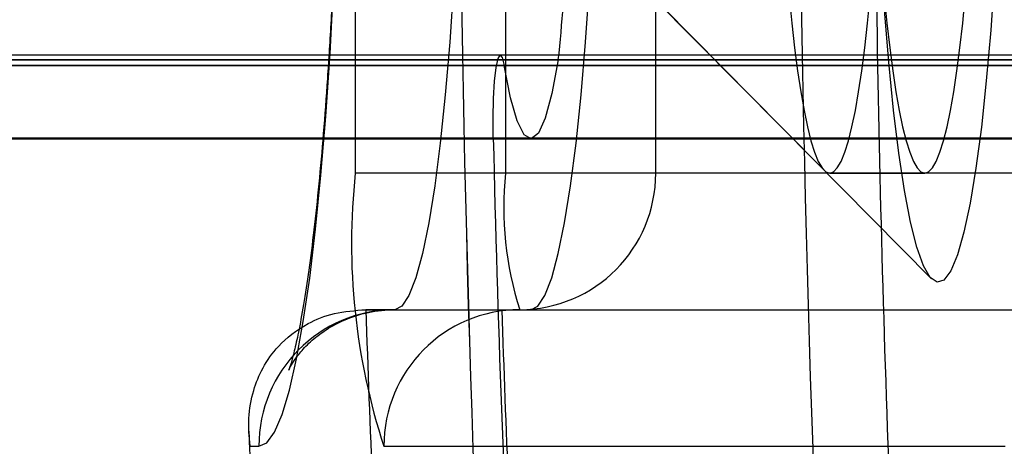
# Model space of a CAD drawing. Extents: x 5 to 415, y 5 to 293.
# Drawn here: x 342 to 343, y 252 to 252 of the extents above; entities that cross this region are included whole.
import ezdxf

# ---------------------------------------------------------------- set-up
doc = ezdxf.new("R2010")
doc.units = 0
doc.linetypes.add('SLD-DURCHGEHEND', pattern=[0])
doc.layers.add('AM_0', color=7, linetype='CONTINUOUS')

msp = doc.modelspace()

# ---------------------------------------------------------------- linework, layer by layer
at = {"layer": 'AM_0', "color": 7, "linetype": 'SLD-DURCHGEHEND'}
for p, q in [((342.5070702214255, 252.4764518244016), (342.5070702214255, 252.1764518244017)), ((342.5510322357709, 252.4764518244016), (342.5510322357709, 252.1764518244017)), ((342.5949942501164, 252.1764518244016), (342.5949942501164, 252.4764518244016)), ((342.5734647003313, 252.2488838499615), (342.6442792571358, 252.1772826427859)), ((342.5970695525995, 252.2250167809029), (342.6757523934933, 252.1454598840413)), ((342.8463653570985, 252.2110166536849), (304.4976010716975, 252.2110166536849)), ((343.1192243405802, 252.2110166536849), (304.7704600551793, 252.2110166536849)), ((342.5495045214182, 252.2110166536849), (306.388688405828, 252.2110166536849)), ((342.8223635048999, 252.2110166536849), (306.6615473893096, 252.2110166536849)), ((342.8474784529178, 252.2079460500245), (304.4987141675171, 252.2079460500245)), ((342.8633258972259, 252.2095734185033), (304.5145616118252, 252.2095734185032)), ((343.1022638004528, 252.2095734185032), (304.7534995150522, 252.2095734185032)), ((343.118111244761, 252.2079460500245), (304.7693469593602, 252.2079460500245)), ((306.3898015016472, 252.2079460500245), (342.5506176172376, 252.2079460500245)), ((306.4056489459553, 252.2095734185033), (342.5664650615457, 252.2095734185033)), ((306.6445868491823, 252.2095734185032), (342.8054029647727, 252.2095734185033)), ((306.6604342934904, 252.2079460500245), (342.8212504090807, 252.2079460500245)), ((342.8443241946344, 252.1866942546195), (304.4955599092337, 252.1866942546195)), ((304.5065058382518, 252.1864518244016), (342.8552701236529, 252.1864518244016)), ((304.7615552886249, 252.1864518244016), (343.1103195740259, 252.1864518244016)), ((343.1212655030444, 252.1866942546195), (304.7725012176437, 252.1866942546195)), ((306.3866472433638, 252.1866942546195), (342.5474633589542, 252.1866942546195)), ((306.3975931723822, 252.1864518244016), (342.5584092879726, 252.1864518244017)), ((306.6526426227553, 252.1864518244016), (342.8134587383456, 252.1864518244016)), ((306.6635885517738, 252.1866942546195), (342.8244046673641, 252.1866942546195)), ((342.5510322357709, 252.1764518244017), (342.5070702214255, 252.1764518244017)), ((342.5949942501164, 252.1764518244016), (342.5510322357709, 252.1764518244017)), ((342.776873776202, 252.1764518244017), (342.5949942501164, 252.1764518244016)), ((342.6459272147651, 252.1764518244017), (342.6737738278354, 252.1764518244017)), ((342.5101628394274, 252.1364518244016), (342.5499437152421, 252.1364518244016)), ((342.5186284121579, 252.1364518244016), (342.5101628394274, 252.1364518244016)), ((342.5186284121579, 252.1364518244016), (342.5584092879726, 252.1364518244016)), ((342.5499437152421, 252.1364518244016), (342.5584092879726, 252.1364518244016)), ((342.5552133743016, 252.1364518244016), (342.7370929003873, 252.1364518244016)), ((342.4763504967978, 252.0964518244017), (342.4788475363432, 252.0964518244017)), ((342.5154324984869, 252.0964518244017), (342.6973120245726, 252.0964518244017))]:
    msp.add_line(p, q, dxfattribs=at)
at = {"layer": 'AM_0', "color": 7, "linetype": 'SLD-DURCHGEHEND', "flags": 128}
for points in [[(342.4788475363432, 252.0964518244017), (342.4811328306333, 252.0974932822098), (342.4833974289444, 252.1006082240312), (342.4856208227235, 252.1057684404703), (342.4877828765724, 252.1129271998079), (342.4898640105964, 252.122019671211), (342.4918453777237, 252.1329635118505), (342.4937090343867, 252.1456596126108), (342.495438103022, 252.1599929956375), (342.4970169249164, 252.1758338555942), (342.4984312020142, 252.1930387352003), (342.4996681264031, 252.2114518244016), (342.5007164963043, 252.2309063714112), (342.5015668175176, 252.2512261928386), (342.5022113894024, 252.2722272692345), (342.5026443746159, 252.2937194115988), (342.502861851977, 252.3155079837622), (342.502861851977, 252.3373956650411), (342.5026443746159, 252.3591842372045), (342.5022113894024, 252.3806763795688), (342.5015668175176, 252.4016774559647), (342.5007164963043, 252.4219972773921), (342.4996681264032, 252.4414518244016), (342.4984312020142, 252.459864913603), (342.4970169249164, 252.477069793209), (342.495438103022, 252.4929106531658), (342.4937090343867, 252.5072440361925), (342.4918453777237, 252.5199401369528), (342.4898640105965, 252.5308839775923), (342.4877828765725, 252.5399764489953), (342.4856208227236, 252.547135208333), (342.4833974289444, 252.5522954247721), (342.4811328306333, 252.5554103665935), (342.4788475363432, 252.5564518244017)], [(342.5186284121579, 252.5164518244016), (342.5207043900882, 252.5154109845216), (342.5227576231699, 252.5122998685411), (342.5247656157516, 252.5071525624977), (342.5267063678464, 252.5000254613537), (342.5285586161683, 252.4909966511207), (342.5303020670971, 252.4801650533329), (342.5319176190194, 252.4676493412423), (342.5333875716104, 252.4535866396098), (342.534695819762, 252.4381310223372), (342.5358280300335, 252.4214518244016), (342.5367717976923, 252.403731786586), (342.5375167826224, 252.3851650533329), (342.538054822613, 252.365955045657), (342.5383800227856, 252.3463122324225), (342.5384888201787, 252.3264518244017), (342.5383800227856, 252.3065914163808), (342.538054822613, 252.2869486031463), (342.5375167826224, 252.2677385954704), (342.5367717976922, 252.2491718622172), (342.5358280300334, 252.2314518244017), (342.5346958197619, 252.2147726264661), (342.5333875716104, 252.1993170091935), (342.5319176190193, 252.1852543075609), (342.530302067097, 252.1727385954704), (342.5285586161683, 252.1619069976826), (342.5267063678463, 252.1528781874496), (342.5247656157515, 252.1457510863056), (342.5227576231698, 252.1406037802622), (342.5207043900882, 252.1374926642817), (342.5186284121579, 252.1364518244016)], [(342.5584092879726, 252.1364518244016), (342.5604852659029, 252.1374926642816), (342.5625384989846, 252.1406037802622), (342.5645464915663, 252.1457510863056), (342.5664872436611, 252.1528781874495), (342.5683394919831, 252.1619069976826), (342.5700829429118, 252.1727385954704), (342.5716984948342, 252.1852543075609), (342.5731684474252, 252.1993170091935), (342.5744766955767, 252.2147726264661), (342.5756089058482, 252.2314518244016), (342.576552673507, 252.2491718622172), (342.5772976584371, 252.2677385954703), (342.5778356984278, 252.2869486031463), (342.5781608986003, 252.3065914163808), (342.5782696959935, 252.3264518244016), (342.5781608986003, 252.3463122324225), (342.5778356984278, 252.365955045657), (342.5772976584371, 252.3851650533329), (342.576552673507, 252.403731786586), (342.5756089058482, 252.4214518244016), (342.5744766955767, 252.4381310223372), (342.5731684474252, 252.4535866396098), (342.5716984948342, 252.4676493412423), (342.5700829429118, 252.4801650533329), (342.5683394919831, 252.4909966511207), (342.5664872436611, 252.5000254613537), (342.5645464915663, 252.5071525624977), (342.5625384989846, 252.5122998685411), (342.5604852659029, 252.5154109845216), (342.5584092879726, 252.5164518244016)], [(342.6590086388078, 252.3576122255425), (342.6594587376748, 252.3764184857431), (342.6601143984232, 252.394663266628), (342.6609682533417, 252.4121415501548), (342.6620107075951, 252.4286569314727), (342.6632300470428, 252.4440238259386), (342.664612569871, 252.4580695545473), (342.6661427405619, 252.4706362843379), (342.6678033644665, 252.4815828019765), (342.6695757810231, 252.4907861005807), (342.6714400734469, 252.4981427619579), (342.6733752925369, 252.5035701187239), (342.6753596920836, 252.5070071832424), (342.6773709732326, 252.5084153329483), (342.6793865350589, 252.5077787443522), (342.6813837285354, 252.5051045708504), (342.6833401110413, 252.5004228623415), (342.6852336985521, 252.4937862275535), (342.6870432126755, 252.4852692428751), (342.6887483197585, 252.4749676143349), (342.6903298593784, 252.4629971021458), (342.6917700596496, 252.4494922198976), (342.6930527369281, 252.4346047230177), (342.694163477668, 252.4185019034831), (342.6950898003882, 252.4013647099473), (342.695821295927, 252.3833857144063), (342.6963497444114, 252.3647669482513), (342.696669207624, 252.3457176320266), (342.6967760957316, 252.3264518244017), (342.696669207624, 252.3071860167767), (342.6963497444114, 252.2881367005521), (342.695821295927, 252.2695179343971), (342.6950898003882, 252.251538938856), (342.694163477668, 252.2344017453202), (342.6930527369281, 252.2182989257856), (342.6917700596497, 252.2034114289057), (342.6903298593784, 252.1899065466575), (342.6887483197585, 252.1779360344684), (342.6870432126755, 252.1676344059283), (342.6852336985521, 252.1591174212498), (342.6833401110413, 252.1524807864618), (342.6813837285354, 252.1477990779529), (342.6793865350589, 252.1451249044511), (342.6773709732326, 252.1444883158551), (342.6753596920836, 252.1458964655609), (342.6733752925369, 252.1493335300794), (342.6714400734469, 252.1547608868454), (342.6695757810231, 252.1621175482226), (342.6678033644665, 252.1713208468267), (342.6661427405619, 252.1822673644654), (342.6646125698711, 252.194834094256), (342.6632300470428, 252.2088798228647), (342.6620107075951, 252.2242467173306), (342.6609682533417, 252.2407620986485), (342.6601143984232, 252.2582403821753), (342.6594587376748, 252.2764851630602), (342.6590086388078, 252.2952914232607)], [(342.6459272147651, 252.1764518244016), (342.6470457610437, 252.1768340072101), (342.6481586074668, 252.1779786081195), (342.6492600832242, 252.179879794506), (342.6503445754479, 252.1825278783594), (342.6514065578142, 252.1859093656517), (342.6524406187042, 252.1900070250985), (342.6534414887807, 252.1947999759666), (342.6544040678394, 252.200263794477), (342.6553234507978, 252.206370638263), (342.6561949526911, 252.2130893882485), (342.6570141325456, 252.2203858072237), (342.6577768160084, 252.2282227143098), (342.6584791166195, 252.2365601744249), (342.6591174556159, 252.2453557017833), (342.6596885801684, 252.2545644763937), (342.6601895799571, 252.2641395724514), (342.6606179020021, 252.2740321974618), (342.6609713636723, 252.2841919408754), (342.6612481638081, 252.2945670309687), (342.6614468918995, 252.3051045986607), (342.6615665352736, 252.3157509469218), (342.6616064842552, 252.3264518244017), (342.6615665352736, 252.3371527018816), (342.6614468918995, 252.3477990501426), (342.6612481638081, 252.3583366178346), (342.6609713636723, 252.3687117079279), (342.6606179020021, 252.3788714513416), (342.6601895799571, 252.388764076352), (342.6596885801684, 252.3983391724097), (342.6591174556159, 252.40754794702), (342.6584791166195, 252.4163434743784), (342.6577768160084, 252.4246809344935), (342.6570141325456, 252.4325178415797), (342.6561949526911, 252.4398142605548), (342.6553234507978, 252.4465330105404), (342.6544040678394, 252.4526398543264), (342.6534414887807, 252.4581036728368), (342.6524406187042, 252.4628966237049), (342.6514065578142, 252.4669942831517), (342.6503445754479, 252.4703757704439), (342.6492600832242, 252.4730238542974), (342.6481586074668, 252.4749250406839), (342.6470457610437, 252.4760696415933), (342.6459272147651, 252.4764518244017), (342.6448086684865, 252.4760696415933), (342.6436958220633, 252.4749250406839), (342.6425943463059, 252.4730238542974), (342.6415098540822, 252.4703757704439), (342.640447871716, 252.4669942831517), (342.6394138108259, 252.4628966237049), (342.6384129407494, 252.4581036728368), (342.6374503616908, 252.4526398543264), (342.6365309787324, 252.4465330105404), (342.6356594768391, 252.4398142605548), (342.6348402969845, 252.4325178415797), (342.6340776135217, 252.4246809344935), (342.6333753129107, 252.4163434743784), (342.6327369739143, 252.40754794702), (342.6321658493618, 252.3983391724097), (342.6316648495731, 252.388764076352), (342.6312365275281, 252.3788714513416), (342.6308830658579, 252.3687117079279), (342.6306062657221, 252.3583366178346), (342.6304075376307, 252.3477990501426), (342.6302878942566, 252.3371527018816), (342.6302479452749, 252.3264518244017), (342.6302878942566, 252.3157509469218), (342.6304075376307, 252.3051045986607), (342.6306062657221, 252.2945670309687), (342.6308830658579, 252.2841919408754), (342.6312365275281, 252.2740321974618), (342.6316648495731, 252.2641395724514), (342.6321658493618, 252.2545644763937), (342.6327369739143, 252.2453557017833), (342.6333753129107, 252.2365601744249), (342.6340776135217, 252.2282227143098), (342.6348402969845, 252.2203858072237), (342.6356594768391, 252.2130893882485), (342.6365309787324, 252.206370638263), (342.6374503616908, 252.200263794477), (342.6384129407494, 252.1947999759666), (342.6394138108259, 252.1900070250985), (342.640447871716, 252.1859093656517), (342.6415098540822, 252.1825278783594), (342.6425943463059, 252.179879794506), (342.6436958220633, 252.1779786081195), (342.6448086684865, 252.1768340072101), (342.6459272147651, 252.1764518244016)], [(342.6737738278354, 252.1764518244016), (342.674892374114, 252.1768340072101), (342.6760052205371, 252.1779786081195), (342.6771066962945, 252.179879794506), (342.6781911885182, 252.1825278783594), (342.6792531708845, 252.1859093656517), (342.6802872317745, 252.1900070250984), (342.6812881018511, 252.1947999759666), (342.6822506809096, 252.200263794477), (342.683170063868, 252.206370638263), (342.6840415657614, 252.2130893882485), (342.6848607456159, 252.2203858072237), (342.6856234290788, 252.2282227143098), (342.6863257296898, 252.2365601744249), (342.6869640686862, 252.2453557017833), (342.6875351932387, 252.2545644763936), (342.6880361930274, 252.2641395724514), (342.6884645150723, 252.2740321974618), (342.6888179767426, 252.2841919408754), (342.6890947768784, 252.2945670309687), (342.6892935049697, 252.3051045986607), (342.6894131483439, 252.3157509469218), (342.6894530973255, 252.3264518244017), (342.6894131483439, 252.3371527018816), (342.6892935049697, 252.3477990501426), (342.6890947768784, 252.3583366178346), (342.6888179767426, 252.3687117079279), (342.6884645150723, 252.3788714513415), (342.6880361930274, 252.388764076352), (342.6875351932387, 252.3983391724097), (342.6869640686862, 252.40754794702), (342.6863257296898, 252.4163434743784), (342.6856234290788, 252.4246809344935), (342.6848607456159, 252.4325178415797), (342.6840415657614, 252.4398142605548), (342.683170063868, 252.4465330105404), (342.6822506809096, 252.4526398543264), (342.6812881018511, 252.4581036728368), (342.6802872317745, 252.4628966237049), (342.6792531708845, 252.4669942831517), (342.6781911885182, 252.4703757704439), (342.6771066962945, 252.4730238542974), (342.6760052205371, 252.4749250406839), (342.674892374114, 252.4760696415933), (342.6737738278354, 252.4764518244017), (342.6726552815568, 252.4760696415933), (342.6715424351336, 252.4749250406839), (342.6704409593762, 252.4730238542974), (342.6693564671525, 252.4703757704439), (342.6682944847863, 252.4669942831517), (342.6672604238963, 252.4628966237049), (342.6662595538197, 252.4581036728368), (342.6652969747611, 252.4526398543264), (342.6643775918027, 252.4465330105404), (342.6635060899093, 252.4398142605548), (342.6626869100548, 252.4325178415797), (342.661924226592, 252.4246809344935), (342.6612219259809, 252.4163434743784), (342.6605835869846, 252.40754794702), (342.6600124624321, 252.3983391724097), (342.6595114626434, 252.388764076352), (342.6590831405984, 252.3788714513415), (342.6587296789282, 252.3687117079279), (342.6584528787924, 252.3583366178346), (342.658254150701, 252.3477990501426), (342.6581345073268, 252.3371527018816), (342.6580945583452, 252.3264518244017), (342.6581345073268, 252.3157509469218), (342.658254150701, 252.3051045986607), (342.6584528787924, 252.2945670309687), (342.6587296789282, 252.2841919408754), (342.6590831405984, 252.2740321974618), (342.6595114626434, 252.2641395724514), (342.6600124624321, 252.2545644763936), (342.6605835869846, 252.2453557017833), (342.6612219259809, 252.2365601744249), (342.661924226592, 252.2282227143098), (342.6626869100548, 252.2203858072237), (342.6635060899093, 252.2130893882485), (342.6643775918027, 252.206370638263), (342.6652969747611, 252.200263794477), (342.6662595538197, 252.1947999759666), (342.6672604238963, 252.1900070250984), (342.6682944847863, 252.1859093656517), (342.6693564671525, 252.1825278783594), (342.6704409593762, 252.179879794506), (342.6715424351336, 252.1779786081195), (342.6726552815568, 252.1768340072101), (342.6737738278354, 252.1764518244016)], [(342.5474633589542, 252.1866942546195), (342.5474199749471, 252.1925336995196), (342.5475551916455, 252.1982431662877), (342.5478574238925, 252.2033334766747), (342.5483007768987, 252.2073685007892), (342.5488472648664, 252.2100025240291), (342.5494500655552, 252.2110098673724), (342.5500575319378, 252.2103042232053), (342.5506176172376, 252.2079460500245)], [(342.5664650615457, 252.2095734185033), (342.5646410396592, 252.1997801069423), (342.5626897083258, 252.1925745920546), (342.5606509316038, 252.1881040764504), (342.5585663599874, 252.1864598890043), (342.5564785795218, 252.1876756190834), (342.5544302418064, 252.1917264303445), (342.5524631926583, 252.1985295681196), (342.5506176172376, 252.2079460500245)]]:
    msp.add_lwpolyline(points, dxfattribs=at)
at = {"layer": 'AM_0', "color": 7, "linetype": 'SLD-DURCHGEHEND'}
for centre, radius, start, end in [((349.0203638232663, 252.3264518244016), 6.48296724869546, 177.0345824675267, 182.9654175324733), ((349.0356646571718, 252.3264518244017), 6.498247642102556, 177.0415617501581, 182.9584382498425), ((349.1198160127751, 252.3264518244011), 6.482967248667501, 177.0345824675092, 182.9654175324814), ((348.6710339665077, 252.3161461124718), 6.012061498268793, 180.198748477786, 183.0114628643055), ((342.2785214815065, 252.2432654446744), 0.289908016297092, 353.326217818627, 6.136114546310685), ((347.6645531037985, 252.3017376724576), 5.118382795842696, 181.2879180181971, 183.0658232603688), ((342.6969021325279, 252.155857614363), 0.190945740879242, 173.8083928650172, 198.1263455203853), ((342.6498358120086, 252.1665610863985), 0.09929739863462506, 174.2834469854193, 197.6512914000295), ((342.5551035104597, 252.1763425624054), 0.03989088929248374, 270.1577989994842, 0.156934557897283), ((342.5187382759999, 252.0965610863979), 0.03989088929251232, 90.15779899956499, 180.1569345578162), ((347.3199145836258, 252.2919084025864), 4.81226335402793, 181.8512194934301, 183.0888066380062), ((342.5553232381434, 252.0965610863981), 0.03989088929234148, 90.15779899940237, 180.1569345580616), ((347.3596954602742, 252.2919084026277), 4.812263354862493, 181.8512194936002, 183.0888066379618)]:
    msp.add_arc(centre, radius, start, end, dxfattribs=at)
for points, knots in [([(342.5186284121579, 252.5164518244016), (342.515902523337, 252.5166250752384), (342.5105890454491, 252.5169627869173), (342.5034261138433, 252.519451649202), (342.4976396696622, 252.5227183388966), (342.4933479104646, 252.5262629169422), (342.4904319349753, 252.5295003909039), (342.4886513805595, 252.5320588812074), (342.4877339927956, 252.5337282081199), (342.4874701060641, 252.5343576757255), (342.4877206613862, 252.5337596666816), (342.4883864040252, 252.5316986087715), (342.489378890616, 252.5279389699127), (342.4906088412668, 252.5223061651551), (342.4919878671496, 252.5147273794646), (342.4934357218981, 252.5052339538166), (342.4948860111164, 252.4939331962415), (342.4962874457998, 252.4809735470124), (342.4976017504534, 252.466520051756), (342.4988005118683, 252.4507425399072), (342.4998624081693, 252.4338117871322), (342.5007712294048, 252.4158990737966), (342.5015145969904, 252.3971766499639), (342.5020831735359, 252.3778181328475), (342.502470186022, 252.3579985762808), (342.5026711422104, 252.337894214135), (342.5026836661741, 252.3176819544613), (342.5025074179406, 252.2975396152188), (342.5021440918546, 252.2776443578247), (342.5015974345351, 252.2581718257085), (342.5008732729056, 252.2392946301984), (342.4999796689588, 252.2211826572445), (342.4989271928705, 252.2040028472886), (342.4977294023869, 252.1879193123838), (342.4964036782425, 252.1730940230558), (342.4949727203718, 252.159688329496), (342.4934671458468, 252.1478652996502), (342.4919304105011, 252.1377932814006), (342.4904793364898, 252.1299325724087), (342.4892122430556, 252.1242744233352), (342.4882315710993, 252.1206785669573), (342.4876118024465, 252.1188510119841), (342.4874776161116, 252.11858909955), (342.4879661569821, 252.1196468419984), (342.489259988376, 252.1218025001436), (342.4916163374277, 252.1248409174179), (342.4953182003061, 252.1284242242845), (342.5005226077919, 252.1320094487857), (342.5071190199631, 252.1348931569198), (342.5134098907666, 252.1362868619111), (342.5173220187247, 252.1364105280462), (342.5186284121579, 252.1364518244016)], [0, 0, 0, 0, 0.01316979639832119, 0.02567141455407982, 0.0374262863128166, 0.04859222913442034, 0.05944312027915392, 0.07049391770101424, 0.08220889350353874, 0.09522562130023911, 0.1100861965480377, 0.1271535671524823, 0.146528347748472, 0.1680283224462314, 0.1912730210277121, 0.2158251461969743, 0.2413000746410031, 0.2674073414064791, 0.2939449269842389, 0.3207772541857746, 0.347813884021113, 0.3749937645184345, 0.4022747236603867, 0.4296267150234765, 0.4570274901408165, 0.4844597744870621, 0.5119093530558471, 0.5393636877373071, 0.5668071083486216, 0.5942266554200325, 0.6216077697818052, 0.6489326246359387, 0.6761781646921556, 0.7033131872513104, 0.7302938019611477, 0.7570561570976627, 0.7835045934757109, 0.8094924079430308, 0.8347919148126005, 0.8564021203929315, 0.8761681579366264, 0.8937026203079815, 0.9089449049921358, 0.922244240664689, 0.9342286590368638, 0.9456311980714105, 0.9570113982579694, 0.9687846574170974, 0.9810751628710761, 0.9936803491052842, 1, 1, 1, 1]), ([(342.4763504967978, 252.0964518244017), (342.4763429183113, 252.0965004904984), (342.4759193817771, 252.0992202775796), (342.475630460707, 252.104697882548), (342.4768909391634, 252.1123746282251), (342.479790418658, 252.1194982496621), (342.4845579341423, 252.1263233231248), (342.4915431813422, 252.1319368998541), (342.5006531819516, 252.1357450186417), (342.5069853351589, 252.1362156562405), (342.5101628394274, 252.1364518244016)], [0, 0, 0, 0, 0.003001665071132228, 0.1677531266861584, 0.3349616752120868, 0.4720829939266553, 0.6122149870984116, 0.7811119205632963, 0.8901609319980895, 1, 1, 1, 1]), ([(342.4759026629227, 252.10091341972), (342.4759197768819, 252.1005097566395), (342.4763749047182, 252.0897747594104), (342.4770994617331, 252.0739150847427), (342.477885642734, 252.0588177344872), (342.4781518012156, 252.0537065860151)], [0, 0, 0, 0, 0.0251930554662854, 0.6699829479427151, 1, 1, 1, 1])]:
    msp.add_open_spline(points, degree=3, knots=knots, dxfattribs=at)

doc.saveas('drawing.dxf')
